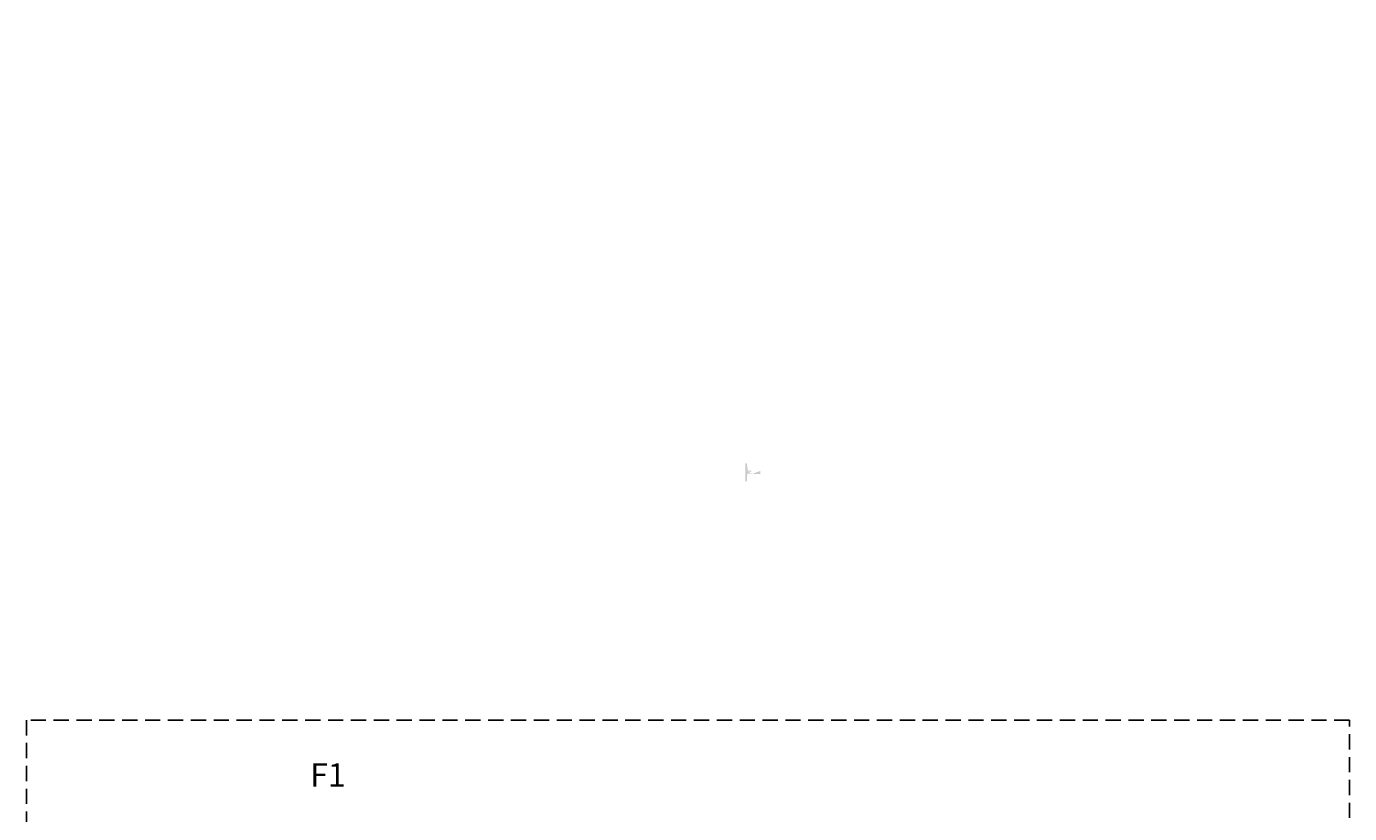
# Model space of a CAD drawing. Extents: x -96726 to 63912, y -55389 to 60869.
# Drawn here: x -10313 to -3805, y -9792 to -5920 of the extents above; entities that cross this region are included whole.
import ezdxf

# ---------------------------------------------------------------- set-up
doc = ezdxf.new("R2010")
doc.units = 0
doc.header["$MEASUREMENT"] = 0
doc.linetypes.add('CONTINUA', pattern=[0])
doc.linetypes.add('TRAZOS', pattern=[0.75, 0.5, -0.25])
doc.layers.get('0').update_dxf_attribs({"linetype": 'CONTINUOUS'})
doc.layers.add('AREA DIBUJO', color=7, linetype='CONTINUOUS', plot=False)
doc.layers.add('PLANTA', color=7, linetype='CONTINUOUS')
doc.styles.add('ROMANS', font='arial.ttf')
doc.styles.get("Standard").update_dxf_attribs({"font": 'romans.shx'})

msp = doc.modelspace()

# ---------------------------------------------------------------- hatches: boundary and pattern name
h = msp.add_hatch(color=256)
h.paths.add_polyline_path([(-6763.8, -8118.6), (-6748.8, -8118.6)], flags=16)
edge = h.paths.add_edge_path()
edge.add_line((-6777.8, -8069.1), (-6777.8, -8159.1))
edge.add_line((-6777.8, -8159.1), (-6773.8, -8159.1))
edge.add_arc((-6773.8, -8155.1), 4, 270, 356.47855)
edge.add_line((-6769.8, -8155.4), (-6767.8, -8122.6))
edge.add_arc((-6763.8, -8122.6), 4, 90, 180)
edge.add_arc((-6748.8, -8122.6), 4.03, 7.12502, 97.12502)
edge.add_line((-6763.8, -8109.6), (-6748.8, -8109.6))
edge.add_arc((-6748.8, -8105.6), 4.03, 262.87498, 352.87498)
edge.add_line((-6744.8, -8106.1), (-6702.8, -8106.1))
edge.add_line((-6744.8, -8122.1), (-6702.8, -8122.1))
edge.add_line((-6702.8, -8106.1), (-6702.8, -8122.1))
edge.add_line((-6767.8, -8105.6), (-6769.8, -8072.9))
edge.add_arc((-6763.8, -8105.6), 4, 180, 270)
edge.add_arc((-6773.8, -8073.1), 4, 3.52145, 90)
edge.add_line((-6777.8, -8069.1), (-6773.8, -8069.1))

# ---------------------------------------------------------------- linework, layer by layer
at = {"layer": 'AREA DIBUJO', "color": 3, "linetype": 'TRAZOS', "ltscale": 150}
msp.add_lwpolyline([(-10313.5, -16563.8), (-3805.1, -16563.8), (-3805.1, -9332.2), (-10313.5, -9332.2)], close=True, dxfattribs=at)

# ---------------------------------------------------------------- texts
at = {"color": 7, "linetype": 'ByBlock', "char_height": 40, "attachment_point": 5, "style": 'ROMANS'}
for insert in [(-9293.3, -6411.7), (-7626, -6412)]:
    msp.add_mtext('\\A1;', dxfattribs=dict(at, insert=insert))
at = {"color": 7, "linetype": 'ByBlock', "insert": (-9718.4, -8512.4), "char_height": 40, "attachment_point": 5, "rotation": 90, "style": 'ROMANS'}
msp.add_mtext('\\A1;', dxfattribs=at)
at = {"color": 0, "linetype": 'ByBlock', "insert": (-7510.4, -9613.2), "char_height": 50, "attachment_point": 5, "rotation": 90}
msp.add_mtext('\\A1;{    }', dxfattribs=at)
at = {"layer": 'PLANTA', "color": 7, "char_height": 40, "attachment_point": 4, "rotation": 90}
for insert in [(-6923.7, -5920.3), (-7468.7, -7197.9), (-5279.6, -7197.9), (-9380.4, -7545)]:
    msp.add_mtext('\\A1;', dxfattribs=dict(at, insert=insert))
at = {"layer": 'PLANTA', "linetype": 'CONTINUA', "insert": (-8917.6, -9544.5), "char_height": 115.2, "attachment_point": 1, "style": 'ROMANS'}
msp.add_mtext_dynamic_manual_height_columns('{\\fArial|b1|i0|c0|p34;F1}', width=606.731, gutter_width=200, heights=[0], dxfattribs=at)

doc.saveas('drawing.dxf')
